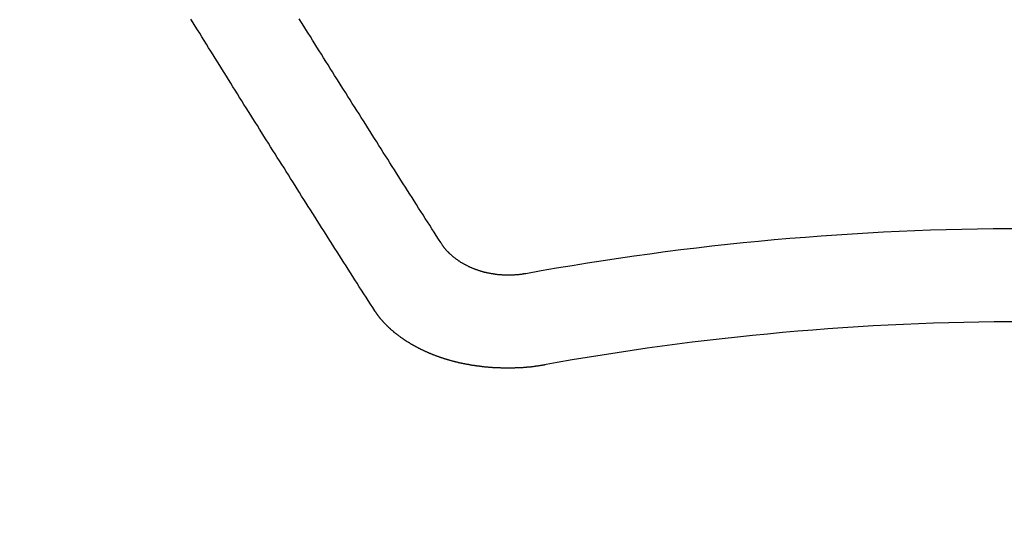
# Model space of a CAD drawing. Units: millimetres. Extents: x -109 to 26472, y -120 to 8859.
# Drawn here: x 17597 to 17604, y 6669 to 6673 of the extents above; entities that cross this region are included whole.
import ezdxf

# ---------------------------------------------------------------- set-up
doc = ezdxf.new("R2010")
doc.units = ezdxf.units.MM
doc.layers.add('150-機器', color=8, linetype='Continuous')
doc.layers.add('160-文字', color=254, linetype='Continuous')
doc.styles.add('KH001', font='txt')
doc.dimstyles.new('KH1xx030', dxfattribs={"dimscale": 30, "dimtxt": 2, "dimasz": 0.6, "dimexe": 0.3, "dimexo": 1.2, "dimgap": 0.5, "dimtad": 3, "dimdec": 1, "dimdsep": 46, "dimlunit": 6, "dimtxsty": 'KH001', "dimblk": 'DOT', "dimcen": 1, "dimdle": 1, "dimclrd": 256, "dimclre": 256, "dimclrt": 256, "dimadec": 0, "dimazin": 0, "dimtfac": 1, "dimtdec": 1, "dimtix": 1, "dimtmove": 2, "dimatfit": 3, "dimldrblk": 'CLOSEDBLANK', "dimfxl": 1, "dimtolj": 1, "dimtzin": 0, "dimlwd": -1, "dimlwe": -1, "dimarcsym": 0})

# ---------------------------------------------------------------- blocks, each defined once
blk = doc.blocks.new('F402_H')
at = {"layer": '150-機器', "color": 13, "linetype": 'Continuous'}
for points in [[(-4.218178, -270.315772), (-4.234135, -270.290838), (-4.25109, -270.265904), (-4.267048, -270.240971), (-4.283006, -270.216037), (-4.298963, -270.191103), (-4.314921, -270.166169), (-4.330879, -270.141235), (-4.346836, -270.116301), (-4.362794, -270.091368), (-4.378752, -270.066434), (-4.394709, -270.0415), (-4.410667, -270.015569), (-4.426625, -269.990635), (-4.442582, -269.965701), (-4.45854, -269.940767), (-4.474497, -269.915833), (-4.490455, -269.890899), (-4.506413, -269.864968), (-4.52237, -269.840034), (-4.538328, -269.815101), (-4.554286, -269.790167), (-4.570243, -269.765233), (-4.586201, -269.739302), (-4.602159, -269.714368), (-4.618116, -269.689434), (-4.634074, -269.6645), (-4.650032, -269.638569), (-4.665989, -269.613635), (-4.681947, -269.588701), (-4.697905, -269.56277), (-4.713862, -269.537836), (-4.72982, -269.512902), (-4.745778, -269.487969), (-4.761735, -269.462037), (-4.777693, -269.437104), (-4.793651, -269.41217), (-4.809608, -269.386239), (-4.825566, -269.361305), (-4.841524, -269.335373), (-4.858479, -269.31044), (-4.874436, -269.285506), (-4.890394, -269.259575), (-4.906352, -269.234641), (-4.922309, -269.20871), (-4.938267, -269.183776), (-4.954225, -269.158842), (-4.970182, -269.132911), (-4.98614, -269.107977), (-5.002098, -269.082046), (-5.018055, -269.057112), (-5.034013, -269.031181), (-5.049971, -269.006247), (-5.065928, -268.980316), (-5.081886, -268.955382), (-5.097844, -268.929451), (-5.113801, -268.904517), (-5.129759, -268.878586), (-5.145717, -268.853652), (-5.161674, -268.82772), (-5.177632, -268.801789), (-5.193589, -268.776855), (-5.209547, -268.750924), (-5.225505, -268.72599), (-5.241462, -268.700059)], [(-4.694913, -270.81046), (-4.71087, -270.785526), (-4.726828, -270.760592), (-4.742786, -270.735658), (-4.758743, -270.710724), (-4.775698, -270.68579), (-4.791656, -270.660856), (-4.807614, -270.634925), (-4.823571, -270.609991), (-4.839529, -270.585058), (-4.855487, -270.560124), (-4.871444, -270.53519), (-4.887402, -270.509259), (-4.90336, -270.484325), (-4.919317, -270.459391), (-4.935275, -270.434457), (-4.951233, -270.409523), (-4.968188, -270.383592), (-4.984145, -270.358658), (-5.000103, -270.333724), (-5.016061, -270.307793), (-5.032018, -270.282859), (-5.047976, -270.257926), (-5.063934, -270.231994), (-5.079891, -270.207061), (-5.095849, -270.182127), (-5.111806, -270.156196), (-5.127764, -270.131262), (-5.143722, -270.106328), (-5.159679, -270.080397), (-5.176634, -270.055463), (-5.192592, -270.030529), (-5.20855, -270.004598), (-5.224507, -269.979664), (-5.240465, -269.953733), (-5.256423, -269.928799), (-5.27238, -269.903865), (-5.288338, -269.877934), (-5.304296, -269.853), (-5.320253, -269.827069), (-5.336211, -269.802135), (-5.352169, -269.776204), (-5.368126, -269.75127), (-5.385081, -269.725339), (-5.401039, -269.700405), (-5.416997, -269.674474), (-5.432954, -269.64954), (-5.448912, -269.623609), (-5.46487, -269.598675), (-5.480827, -269.572744), (-5.496785, -269.54781), (-5.512743, -269.521879), (-5.5287, -269.495947), (-5.544658, -269.471014), (-5.560616, -269.445082), (-5.576573, -269.420149), (-5.592531, -269.394217), (-5.608489, -269.368286), (-5.625444, -269.343352), (-5.641401, -269.317421), (-5.657359, -269.29149), (-5.673317, -269.266556), (-5.689274, -269.240625), (-5.705232, -269.214694), (-5.72119, -269.18976), (-5.737147, -269.163829), (-5.753105, -269.137897), (-5.769063, -269.112964), (-5.78502, -269.087032), (-5.800978, -269.061101), (-5.816936, -269.03517), (-5.832893, -269.010236), (-5.848851, -268.984305), (-5.864808, -268.958374), (-5.880766, -268.932443), (-5.897721, -268.907509), (-5.913679, -268.881578), (-5.929636, -268.855646), (-5.945594, -268.829715), (-5.961552, -268.803784), (-5.977509, -268.777853), (-5.993467, -268.752919), (-6.009425, -268.726988), (-6.025382, -268.701057)], [(-3.604804, -270.541174), (-3.608794, -270.541174), (-3.612783, -270.542171), (-3.615775, -270.543169), (-3.619764, -270.543169), (-3.623754, -270.544166), (-3.627743, -270.544166), (-3.630735, -270.545163), (-3.634725, -270.546161), (-3.638714, -270.546161), (-3.641706, -270.546161), (-3.645696, -270.547158), (-3.649685, -270.547158), (-3.653674, -270.548156), (-3.657664, -270.548156), (-3.660656, -270.549153), (-3.664645, -270.549153), (-3.668635, -270.549153), (-3.672624, -270.55015), (-3.676614, -270.55015), (-3.679606, -270.55015), (-3.683595, -270.55015), (-3.687584, -270.551148), (-3.691574, -270.551148), (-3.695563, -270.551148), (-3.699553, -270.551148), (-3.703542, -270.551148), (-3.706534, -270.551148), (-3.710524, -270.552145), (-3.714513, -270.552145), (-3.718502, -270.552145), (-3.722492, -270.552145), (-3.726481, -270.552145), (-3.730471, -270.552145), (-3.733463, -270.552145), (-3.737452, -270.552145), (-3.741442, -270.552145), (-3.745431, -270.552145), (-3.74942, -270.552145), (-3.75341, -270.551148), (-3.757399, -270.551148), (-3.761389, -270.551148), (-3.764381, -270.551148), (-3.76837, -270.551148), (-3.77236, -270.551148), (-3.776349, -270.55015), (-3.780338, -270.55015), (-3.784328, -270.55015), (-3.788317, -270.549153), (-3.791309, -270.549153), (-3.795299, -270.549153), (-3.799288, -270.548156), (-3.803277, -270.548156), (-3.807267, -270.548156), (-3.811256, -270.547158), (-3.815246, -270.547158), (-3.818238, -270.546161), (-3.822227, -270.546161), (-3.826217, -270.545163), (-3.830206, -270.545163), (-3.834195, -270.544166), (-3.838185, -270.544166), (-3.841177, -270.543169), (-3.845166, -270.542171), (-3.849156, -270.542171), (-3.853145, -270.541174), (-3.857135, -270.540177), (-3.860127, -270.540177), (-3.864116, -270.539179), (-3.868105, -270.538182), (-3.872095, -270.537185), (-3.875087, -270.537185), (-3.879076, -270.536187), (-3.883066, -270.53519), (-3.887055, -270.534193), (-3.890047, -270.533195), (-3.894037, -270.532198), (-3.898026, -270.532198), (-3.902016, -270.531201), (-3.905008, -270.530203), (-3.908997, -270.529206), (-3.912986, -270.528208), (-3.915978, -270.527211), (-3.919968, -270.526214), (-3.923957, -270.525216), (-3.926949, -270.524219), (-3.930939, -270.523222), (-3.933931, -270.521227), (-3.93792, -270.52023), (-3.94191, -270.519232), (-3.944902, -270.518235), (-3.948891, -270.517238), (-3.951883, -270.51624), (-3.955873, -270.514245), (-3.959862, -270.513248), (-3.962854, -270.512251), (-3.966843, -270.510256), (-3.969836, -270.509259), (-3.973825, -270.508261), (-3.976817, -270.506267), (-3.980806, -270.505269), (-3.983799, -270.504272), (-3.987788, -270.502277), (-3.99078, -270.50128), (-3.993772, -270.499285), (-3.997761, -270.498288), (-4.000754, -270.496293), (-4.004743, -270.495296), (-4.007735, -270.493301), (-4.010727, -270.492304), (-4.014716, -270.490309), (-4.017709, -270.489312), (-4.021698, -270.487317), (-4.02469, -270.485322), (-4.027682, -270.484325), (-4.030674, -270.48233), (-4.034664, -270.480335), (-4.037656, -270.479338), (-4.040648, -270.477343), (-4.04364, -270.475349), (-4.047629, -270.473354), (-4.050621, -270.472357), (-4.053613, -270.470362), (-4.056605, -270.468367), (-4.059597, -270.466373), (-4.062589, -270.464378), (-4.065582, -270.462383), (-4.068574, -270.461386), (-4.072563, -270.459391), (-4.075555, -270.457396), (-4.078547, -270.455402), (-4.081539, -270.453407), (-4.084531, -270.451412), (-4.087523, -270.449418), (-4.090515, -270.447423), (-4.09251, -270.445428), (-4.095502, -270.443433), (-4.098494, -270.441439), (-4.101486, -270.439444), (-4.104478, -270.437449), (-4.10747, -270.435455), (-4.110462, -270.43346), (-4.112457, -270.431465), (-4.115449, -270.42947), (-4.118441, -270.427476), (-4.121433, -270.424484), (-4.123428, -270.422489), (-4.12642, -270.420494), (-4.129412, -270.4185), (-4.131407, -270.416505), (-4.134399, -270.41451), (-4.136394, -270.411518), (-4.139386, -270.409523), (-4.142378, -270.407529), (-4.144372, -270.405534), (-4.147365, -270.402542), (-4.149359, -270.400547), (-4.152351, -270.398552), (-4.154346, -270.396558), (-4.156341, -270.393566), (-4.159333, -270.391571), (-4.161327, -270.389576), (-4.163322, -270.386584), (-4.166314, -270.38459), (-4.168309, -270.382595), (-4.170304, -270.379603), (-4.172298, -270.377608), (-4.17529, -270.375613), (-4.177285, -270.372621), (-4.17928, -270.370627), (-4.181275, -270.367635), (-4.183269, -270.36564), (-4.185264, -270.363645), (-4.187259, -270.360653), (-4.189253, -270.358658), (-4.191248, -270.355666), (-4.193243, -270.353672), (-4.195237, -270.35068), (-4.197232, -270.348685), (-4.199227, -270.34669), (-4.200224, -270.343698), (-4.202219, -270.341703), (-4.204214, -270.338711), (-4.206208, -270.336717), (-4.207206, -270.333724), (-4.2092, -270.33173), (-4.211195, -270.328738), (-4.212192, -270.326743), (-4.214187, -270.323751), (-4.215185, -270.320759), (-4.217179, -270.318764), (-4.218177, -270.315772)], [(-3.464178, -271.199427), (-3.46717, -271.200425), (-3.47116, -271.201422), (-3.474152, -271.201422), (-3.478141, -271.20242), (-3.481133, -271.20242), (-3.485123, -271.203417), (-3.488115, -271.203417), (-3.491107, -271.204414), (-3.495096, -271.204414), (-3.498088, -271.205412), (-3.502078, -271.206409), (-3.50507, -271.206409), (-3.509059, -271.207406), (-3.512051, -271.207406), (-3.516041, -271.208404), (-3.519033, -271.208404), (-3.523022, -271.209401), (-3.526014, -271.209401), (-3.530004, -271.210398), (-3.532996, -271.210398), (-3.536985, -271.211396), (-3.539977, -271.211396), (-3.543967, -271.212393), (-3.546959, -271.212393), (-3.550948, -271.21339), (-3.55394, -271.21339), (-3.557929, -271.21339), (-3.560922, -271.214388), (-3.564911, -271.214388), (-3.567903, -271.215385), (-3.571892, -271.215385), (-3.574885, -271.215385), (-3.578874, -271.216382), (-3.581866, -271.216382), (-3.585855, -271.216382), (-3.588847, -271.21738), (-3.592837, -271.21738), (-3.596826, -271.21738), (-3.599818, -271.218377), (-3.603808, -271.218377), (-3.6068, -271.218377), (-3.610789, -271.219375), (-3.613781, -271.219375), (-3.617771, -271.219375), (-3.620763, -271.219375), (-3.624752, -271.220372), (-3.628742, -271.220372), (-3.631734, -271.220372), (-3.635723, -271.220372), (-3.638715, -271.220372), (-3.642705, -271.221369), (-3.645697, -271.221369), (-3.649686, -271.221369), (-3.653675, -271.221369), (-3.656668, -271.221369), (-3.660657, -271.222367), (-3.663649, -271.222367), (-3.667638, -271.222367), (-3.671628, -271.222367), (-3.67462, -271.222367), (-3.678609, -271.222367), (-3.681601, -271.222367), (-3.685591, -271.223364), (-3.68958, -271.223364), (-3.692572, -271.223364), (-3.696562, -271.223364), (-3.699554, -271.223364), (-3.703543, -271.223364), (-3.706535, -271.223364), (-3.710525, -271.223364), (-3.714514, -271.223364), (-3.717506, -271.223364), (-3.721495, -271.223364), (-3.724488, -271.223364), (-3.728477, -271.223364), (-3.732466, -271.223364), (-3.735458, -271.223364), (-3.739448, -271.223364), (-3.743437, -271.223364), (-3.746429, -271.223364), (-3.750419, -271.223364), (-3.753411, -271.223364), (-3.7574, -271.223364), (-3.76139, -271.223364), (-3.764382, -271.223364), (-3.768371, -271.223364), (-3.771363, -271.223364), (-3.775353, -271.223364), (-3.779342, -271.223364), (-3.782334, -271.223364), (-3.786323, -271.222367), (-3.789316, -271.222367), (-3.793305, -271.222367), (-3.797294, -271.222367), (-3.800286, -271.222367), (-3.804276, -271.222367), (-3.807268, -271.222367), (-3.811257, -271.222367), (-3.815247, -271.221369), (-3.818239, -271.221369), (-3.822228, -271.221369), (-3.82522, -271.221369), (-3.82921, -271.221369), (-3.833199, -271.220372), (-3.836191, -271.220372), (-3.840181, -271.220372), (-3.843173, -271.220372), (-3.847162, -271.219375), (-3.851151, -271.219375), (-3.854144, -271.219375), (-3.858133, -271.219375), (-3.861125, -271.218377), (-3.865114, -271.218377), (-3.868106, -271.218377), (-3.872096, -271.218377), (-3.876085, -271.21738), (-3.879077, -271.21738), (-3.883067, -271.21738), (-3.886059, -271.216382), (-3.890048, -271.216382), (-3.894038, -271.216382), (-3.89703, -271.215385), (-3.901019, -271.215385), (-3.904011, -271.214388), (-3.908001, -271.214388), (-3.910993, -271.214388), (-3.914982, -271.21339), (-3.918972, -271.21339), (-3.921964, -271.212393), (-3.925953, -271.212393), (-3.928945, -271.212393), (-3.932934, -271.211396), (-3.935927, -271.211396), (-3.939916, -271.210398), (-3.942908, -271.210398), (-3.946897, -271.209401), (-3.950887, -271.209401), (-3.953879, -271.208404), (-3.957868, -271.208404), (-3.96086, -271.207406), (-3.96485, -271.207406), (-3.967842, -271.206409), (-3.971831, -271.206409), (-3.974823, -271.205412), (-3.978813, -271.205412), (-3.981805, -271.204414), (-3.985794, -271.204414), (-3.988786, -271.203417), (-3.992776, -271.203417), (-3.995768, -271.20242), (-3.999757, -271.201422), (-4.002749, -271.201422), (-4.006739, -271.200425), (-4.009731, -271.200425), (-4.01372, -271.199427), (-4.016712, -271.19843), (-4.020702, -271.19843), (-4.023694, -271.197433), (-4.027683, -271.197433), (-4.030675, -271.196435), (-4.034665, -271.195438), (-4.037657, -271.195438), (-4.041646, -271.194441), (-4.044638, -271.193443), (-4.048627, -271.192446), (-4.05162, -271.192446), (-4.055609, -271.191449), (-4.058601, -271.190451), (-4.06259, -271.190451), (-4.065582, -271.189454), (-4.069572, -271.188457), (-4.072564, -271.187459), (-4.075556, -271.187459), (-4.079545, -271.186462), (-4.082538, -271.185465), (-4.086527, -271.184467), (-4.089519, -271.184467), (-4.093508, -271.18347), (-4.0965, -271.182472), (-4.099493, -271.181475), (-4.103482, -271.180478), (-4.106474, -271.17948), (-4.110463, -271.17948), (-4.113455, -271.178483), (-4.116448, -271.177486), (-4.120437, -271.176488), (-4.123429, -271.175491), (-4.126421, -271.174494), (-4.13041, -271.173496), (-4.133403, -271.173496), (-4.137392, -271.172499), (-4.140384, -271.171502), (-4.143376, -271.170504), (-4.147365, -271.169507), (-4.150358, -271.168509), (-4.15335, -271.167512), (-4.157339, -271.166515), (-4.160331, -271.165517), (-4.163323, -271.16452), (-4.167313, -271.163523), (-4.170305, -271.162525), (-4.173297, -271.161528), (-4.176289, -271.160531), (-4.180278, -271.159533), (-4.18327, -271.158536), (-4.186262, -271.157539), (-4.190252, -271.156541), (-4.193244, -271.155544), (-4.196236, -271.154547), (-4.199228, -271.153549), (-4.203217, -271.152552), (-4.206209, -271.151554), (-4.209201, -271.150557), (-4.212193, -271.14956), (-4.216183, -271.148562), (-4.219175, -271.147565), (-4.222167, -271.146568), (-4.225159, -271.144573), (-4.228151, -271.143576), (-4.232141, -271.142578), (-4.235133, -271.141581), (-4.238125, -271.140584), (-4.241117, -271.139586), (-4.244109, -271.138589), (-4.247101, -271.136594), (-4.25109, -271.135597), (-4.254082, -271.134599), (-4.257074, -271.133602), (-4.260066, -271.132605), (-4.263059, -271.13061), (-4.266051, -271.129613), (-4.269043, -271.128615), (-4.272035, -271.127618), (-4.276024, -271.126621), (-4.279016, -271.124626), (-4.282008, -271.123629), (-4.285, -271.122631), (-4.287992, -271.121634), (-4.290984, -271.119639), (-4.293976, -271.118642), (-4.296969, -271.117644), (-4.299961, -271.116647), (-4.302953, -271.114652), (-4.305945, -271.113655), (-4.308937, -271.112658), (-4.311929, -271.110663), (-4.314921, -271.109666), (-4.317913, -271.108668), (-4.320905, -271.106674), (-4.323897, -271.105676), (-4.326889, -271.104679), (-4.329881, -271.102684), (-4.332873, -271.101687), (-4.335865, -271.100689), (-4.338857, -271.098695), (-4.341849, -271.097697), (-4.344842, -271.095703), (-4.347834, -271.094705), (-4.350826, -271.093708), (-4.353818, -271.091713), (-4.35681, -271.090716), (-4.359802, -271.088721), (-4.361797, -271.087724), (-4.364789, -271.086726), (-4.367781, -271.084732), (-4.370773, -271.083734), (-4.373765, -271.08174), (-4.376757, -271.080742), (-4.379749, -271.078748), (-4.381744, -271.07775), (-4.384736, -271.075756), (-4.387728, -271.074758), (-4.39072, -271.072764), (-4.393712, -271.071766), (-4.396704, -271.069771), (-4.398699, -271.068774), (-4.401691, -271.066779), (-4.404683, -271.065782), (-4.407675, -271.063787), (-4.40967, -271.06279), (-4.412662, -271.060795), (-4.415654, -271.059798), (-4.418646, -271.057803), (-4.42064, -271.056806), (-4.423632, -271.054811), (-4.426625, -271.053814), (-4.429617, -271.051819), (-4.431611, -271.049824), (-4.434603, -271.048827), (-4.437595, -271.046832), (-4.43959, -271.045835), (-4.442582, -271.04384), (-4.445574, -271.041846), (-4.447569, -271.040848), (-4.450561, -271.038854), (-4.452556, -271.037856), (-4.455548, -271.035861), (-4.45854, -271.033867), (-4.460535, -271.032869), (-4.463527, -271.030875), (-4.465521, -271.02888), (-4.468513, -271.027883), (-4.471505, -271.025888), (-4.4735, -271.023893), (-4.476492, -271.022896), (-4.478487, -271.020901), (-4.481479, -271.018906), (-4.483474, -271.017909), (-4.486466, -271.015914), (-4.48846, -271.01392), (-4.491453, -271.012922), (-4.493447, -271.010928), (-4.496439, -271.008933), (-4.498434, -271.006938), (-4.501426, -271.005941), (-4.503421, -271.003946), (-4.506413, -271.001951), (-4.508408, -270.999957), (-4.510402, -270.998959), (-4.513394, -270.996965), (-4.515389, -270.99497), (-4.518381, -270.992975), (-4.520376, -270.991978), (-4.52237, -270.989983), (-4.525363, -270.987988), (-4.527357, -270.985994), (-4.529352, -270.984996), (-4.532344, -270.983002), (-4.534339, -270.981007), (-4.536333, -270.979012), (-4.539325, -270.977018), (-4.54132, -270.97602), (-4.543315, -270.974026), (-4.546307, -270.972031), (-4.548302, -270.970036), (-4.550296, -270.968041), (-4.552291, -270.966047), (-4.555283, -270.965049), (-4.557278, -270.963055), (-4.559273, -270.96106), (-4.561267, -270.959065), (-4.563262, -270.957071), (-4.566254, -270.955076), (-4.568249, -270.953081), (-4.570243, -270.952084), (-4.572238, -270.950089), (-4.574233, -270.948094), (-4.576228, -270.9461), (-4.57922, -270.944105), (-4.581214, -270.94211), (-4.583209, -270.940116), (-4.585204, -270.938121), (-4.587198, -270.936126), (-4.589193, -270.935129), (-4.591188, -270.933134), (-4.593183, -270.931139), (-4.595177, -270.929145), (-4.597172, -270.92715), (-4.599167, -270.925155), (-4.601161, -270.92316), (-4.603156, -270.921166), (-4.605151, -270.919171), (-4.607146, -270.917176), (-4.60914, -270.915182), (-4.611135, -270.913187), (-4.61313, -270.911192), (-4.615124, -270.909198), (-4.617119, -270.907203), (-4.619114, -270.905208), (-4.621108, -270.903213), (-4.623103, -270.901219), (-4.625098, -270.899224), (-4.627093, -270.897229), (-4.629087, -270.896232), (-4.630085, -270.894237), (-4.632079, -270.892243), (-4.634074, -270.88925), (-4.636069, -270.887256), (-4.638063, -270.885261), (-4.640058, -270.883266), (-4.641056, -270.881272), (-4.64305, -270.879277), (-4.645045, -270.877282), (-4.64704, -270.875288), (-4.648037, -270.873293), (-4.650032, -270.871298), (-4.652026, -270.869303), (-4.654021, -270.867309), (-4.655019, -270.865314), (-4.657013, -270.863319), (-4.659008, -270.861325), (-4.660005, -270.85933), (-4.662, -270.857335), (-4.662997, -270.85534), (-4.664992, -270.853346), (-4.666987, -270.851351), (-4.667984, -270.848359), (-4.669979, -270.846364), (-4.670976, -270.84437), (-4.672971, -270.842375), (-4.673968, -270.84038), (-4.675963, -270.838385), (-4.67696, -270.836391), (-4.678955, -270.834396), (-4.679952, -270.832401), (-4.681947, -270.830407), (-4.682944, -270.827415), (-4.684939, -270.82542), (-4.685936, -270.823425), (-4.687931, -270.82143), (-4.688929, -270.819436), (-4.690923, -270.817441), (-4.691921, -270.815446), (-4.693915, -270.813452), (-4.694913, -270.81046)]]:
    blk.add_lwpolyline(points, dxfattribs=at)
for radius in [20.145859, 19.473642]:
    blk.add_arc((0, -290.361896), radius, 79.692249, 100.307751, dxfattribs=at)
blk = doc.blocks.new('_ClosedBlank')
at = {"color": 0, "linetype": 'ByBlock', "lineweight": -2}
for p, q in [((-1, 0.166667), (0, 0)), ((-1, 0.166667), (-1, -0.166667)), ((0, 0), (-1, -0.166667))]:
    blk.add_line(p, q, dxfattribs=at)
blk = doc.blocks.new('_Dot')
at = {"color": 0, "linetype": 'ByBlock', "lineweight": -2}
blk.add_line((-0.5, 0), (-1, 0), dxfattribs=at)
at = {"color": 0, "linetype": 'ByBlock', "const_width": 0.5}
blk.add_lwpolyline([(-0.25, 0, 1), (0.25, 0, 1)], format="xyb", close=True, dxfattribs=at)

msp = doc.modelspace()

# ---------------------------------------------------------------- linework, layer by layer
at = {"layer": '150-機器', "color": 13}
for radius in [90.5, 80.5]:
    msp.add_circle((17604.38558, 6736.56909), radius, dxfattribs=at)

# ---------------------------------------------------------------- block references
at = {"layer": '150-機器'}
msp.add_blockref('F402_H', (17604.37831, 6941.76155), dxfattribs=at)

# ---------------------------------------------------------------- leaders
at = {"layer": '160-文字'}
msp.add_leader([(17487.37104, 6941.56909), (18633.37877, 6394.37747)], dimstyle='KH1xx030', override={"dimgap": 0.5, "dimtad": 1}, dxfattribs=at)
at = {"layer": '160-文字', "annotation_type": 0, "has_hookline": 1, "hookline_direction": 0, "text_width": 1266.54}
msp.add_leader([(17366.17243, 6920.35589), (18263.80056, 5563.76613), (18264.40056, 5563.76613)], dimstyle='KH1xx030', override={"dimgap": 0.5, "dimtad": 1}, dxfattribs=at)

doc.saveas('drawing.dxf')
